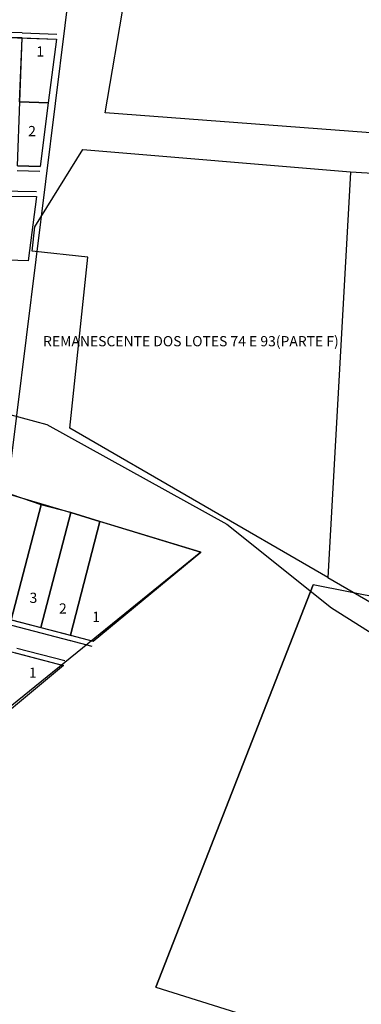
# Model space of a CAD drawing. Units: metres. Extents: x 423355 to 497533, y 7418034 to 7441460.
# Drawn here: x 441062 to 441196, y 7427623 to 7428009 of the extents above; entities that cross this region are included whole.
import ezdxf

# ---------------------------------------------------------------- set-up
doc = ezdxf.new("R2010")
doc.units = ezdxf.units.M
for name, color, linetype in [('BAIRROS', 1, 'Continuous'), ('DESENHO_LOTES', 3, 'Continuous'), ('DESENHO_QUADRAS', 2, 'Continuous'), ('MEIO_FIO', 8, 'Continuous'), ('NOME_LOTES', 7, 'Continuous'), ('RIOS', 5, 'Continuous')]:
    doc.layers.add(name, color=color, linetype=linetype)
doc.styles.add('ARIAL', font='arial.ttf')

msp = doc.modelspace()

# ---------------------------------------------------------------- linework, layer by layer
at = {"layer": 'BAIRROS'}
msp.add_lwpolyline([(441117.48, 7428312.0304), (441056.8578, 7427823.3982), (441081.8851, 7427815.9128), (441132.8285, 7427800.4251), (441005.3938, 7427697.1911)], dxfattribs=at)
at = {"layer": 'DESENHO_LOTES'}
for p, q in [((441095.4474, 7427972.3868), (441107.2642, 7428042.2556)), ((441061.8898, 7427976.7007), (441062.8182, 7428001.6835)), ((441061.8977, 7427976.7005), (441062.8182, 7428001.6835)), ((441061.0284, 7427951.7037), (441061.8977, 7427976.7005)), ((441073.1209, 7427976.3102), (441061.8977, 7427976.7005)), ((441061.8977, 7427976.7005), (441073.1209, 7427976.3102)), ((441231.3373, 7427962.1017), (441095.4474, 7427972.3868)), ((441067.8736, 7427927.7056), (441086.6102, 7427958.0667)), ((441086.6102, 7427958.0667), (441191.5807, 7427949.2345)), ((441191.4742, 7427949.0969), (441182.5922, 7427790.4631)), ((441191.5807, 7427949.2345), (441226.927, 7427947.3054)), ((441066.7868, 7427918.1799), (441067.8736, 7427927.7056)), ((441088.6014, 7427915.8908), (441066.7868, 7427918.1799)), ((441081.5206, 7427848.9461), (441088.6014, 7427915.8908)), ((441182.5922, 7427790.4631), (441081.5206, 7427848.9461)), ((441070.2704, 7427818.9294), (441058.581, 7427773.9227)), ((441058.581, 7427773.9227), (441070.2704, 7427818.9294)), ((441070.1956, 7427770.906), (441081.8851, 7427815.9128)), ((441081.8851, 7427815.9128), (441070.1956, 7427770.906)), ((441070.1956, 7427770.906), (441081.8851, 7427815.9128)), ((441081.8102, 7427767.8894), (441093.3662, 7427812.4223)), ((441093.3662, 7427812.4223), (441081.8102, 7427767.8894)), ((441182.5922, 7427790.4631), (441199.9567, 7427780.4154))]:
    msp.add_line(p, q, dxfattribs=at)
at = {"layer": 'DESENHO_QUADRAS'}
for p, q in [((440992.7122, 7428004.0888), (441076.37, 7428001.2121)), ((441062.8182, 7428001.6835), (441052.7647, 7428002.0332)), ((441062.8182, 7428001.6835), (441076.37, 7428001.2121)), ((441076.37, 7428001.2121), (441073.1209, 7427976.3102)), ((441073.1209, 7427976.3102), (441069.9225, 7427951.3788)), ((441061.0284, 7427951.7037), (441069.9225, 7427951.3788)), ((441069.9225, 7427951.3788), (441061.0284, 7427951.7037)), ((441053.6573, 7427939.8199), (441068.4357, 7427939.6035)), ((441068.4357, 7427939.6035), (441065.2312, 7427914.4117)), ((441065.2312, 7427914.4117), (441052.7887, 7427914.8444)), ((441070.2704, 7427818.9294), (441058.8929, 7427822.859)), ((441081.8851, 7427815.9128), (441070.2704, 7427818.9294)), ((441081.8851, 7427815.9128), (441093.3662, 7427812.4223)), ((441093.3662, 7427812.4223), (441081.8851, 7427815.9128)), ((441132.8285, 7427800.4251), (441093.3662, 7427812.4223)), ((440962.2762, 7427798.9356), (441082.1774, 7427767.794)), ((441090.6583, 7427765.5913), (441132.8285, 7427800.4251)), ((441090.6583, 7427765.5913), (441132.8285, 7427800.4251)), ((440955.9521, 7427788.064), (441079.1325, 7427756.0707)), ((441115.2691, 7427630.138), (441176.9357, 7427787.6958)), ((441176.9357, 7427787.6958), (441115.2691, 7427630.138)), ((441468.3684, 7427729.1858), (441176.9357, 7427787.6958)), ((441058.581, 7427773.9227), (441070.1956, 7427770.906)), ((441058.581, 7427773.9227), (441070.1956, 7427770.906)), ((441070.1956, 7427770.906), (441081.8102, 7427767.8894)), ((441081.8102, 7427767.8894), (441090.6583, 7427765.5913)), ((441060.2587, 7427760.9728), (441079.1325, 7427756.0707)), ((441079.1325, 7427756.0707), (441053.9177, 7427735.2426)), ((441115.2691, 7427630.138), (441476.7963, 7427517.3534))]:
    msp.add_line(p, q, dxfattribs=at)
at = {"layer": 'MEIO_FIO'}
for p, q in [((441062.8877, 7428003.6823), (441052.8342, 7428004.032)), ((441062.8877, 7428003.6823), (441076.4395, 7428003.2109)), ((441069.8495, 7427949.3801), (441060.9554, 7427949.7051)), ((441053.6866, 7427941.8197), (441068.465, 7427941.6033)), ((440959.2219, 7427797.6626), (441081.6746, 7427765.8583)), ((441081.3075, 7427765.9536), (441090.1555, 7427763.6556)), ((441060.7615, 7427762.9085), (441079.6353, 7427758.0065))]:
    msp.add_line(p, q, dxfattribs=at)
at = {"layer": 'RIOS'}
for p, q in [((441042.2596, 7427858.6002), (441072.5096, 7427850.4102)), ((441072.5096, 7427850.4102), (441143.0696, 7427811.3502)), ((441143.0696, 7427811.3502), (441184.0296, 7427778.5802)), ((441184.0296, 7427778.5802), (441232.3696, 7427748.2902))]:
    msp.add_line(p, q, dxfattribs=at)

# ---------------------------------------------------------------- texts
at = {"layer": 'NOME_LOTES', "ltscale": 2, "style": 'ARIAL'}
for s, p in [('1', (441068.4334, 7427994.4164)), ('2', (441065.2323, 7427963.2461)), ('REMANESCENTE DOS LOTES 74 E 93(PARTE F)', (441071.0597, 7427881.0028)), ('3', (441065.7712, 7427780.5603)), ('2', (441077.3061, 7427776.3782)), ('1', (441090.3542, 7427773.1298)), ('1', (441065.5413, 7427751.2428))]:
    msp.add_text(s, height=4, dxfattribs=at).set_placement(p)

doc.saveas('drawing.dxf')
